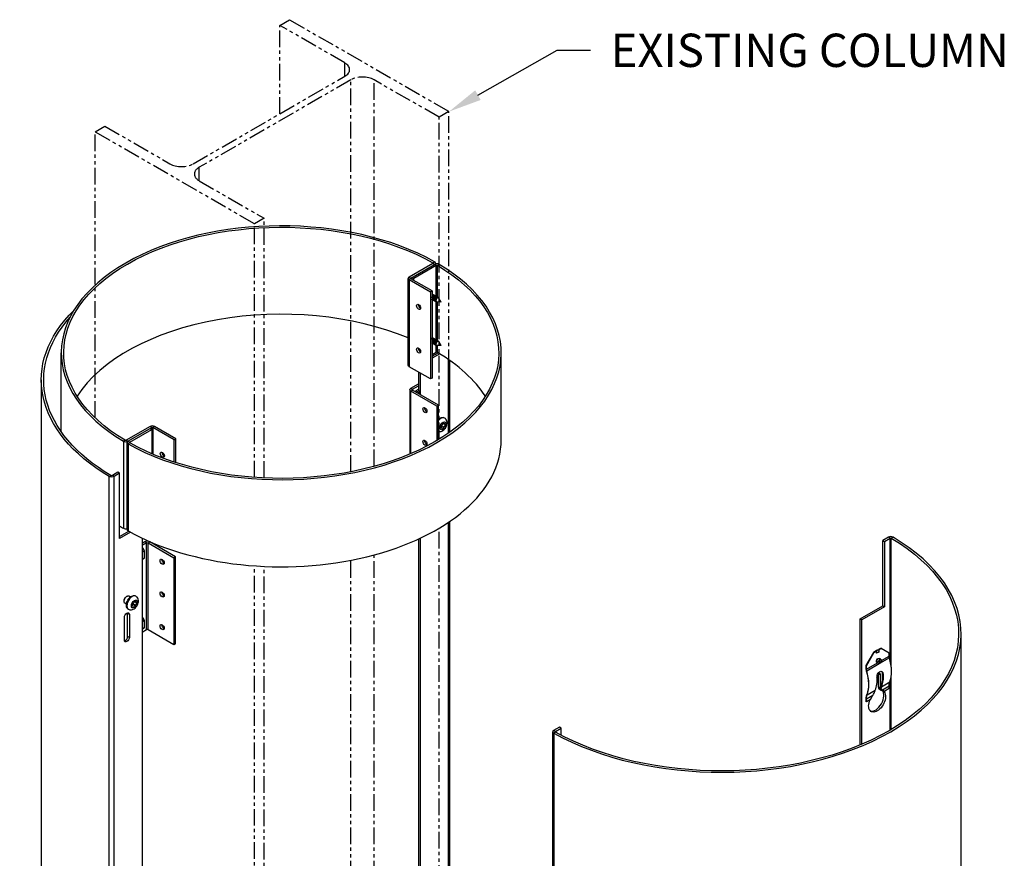
# Model space of a CAD drawing. Units: inches. Extents: x -16.2 to 77.4, y -30.1 to 32.8.
# Drawn here: x 40.5 to 77.4, y 1.4 to 32.8 of the extents above; entities that cross this region are included whole.
import ezdxf

# ---------------------------------------------------------------- set-up
doc = ezdxf.new("R2010")
doc.units = ezdxf.units.IN
doc.header["$MEASUREMENT"] = 0
doc.linetypes.add('PHANTOM2', pattern=[1.25, 0.625, -0.125, 0.125, -0.125, 0.125, -0.125])
doc.layers.get('0').update_dxf_attribs({"linetype": 'CONTINUOUS'})
doc.layers.add('DIM', color=1, linetype='CONTINUOUS')
doc.layers.add('EXISTING STRUCT-COLUMN', color=9, linetype='PHANTOM2')
doc.styles.get("Standard").update_dxf_attribs({"font": 'arial.ttf'})

msp = doc.modelspace()

# ---------------------------------------------------------------- linework, layer by layer
for p, q in [((55.963, 23.697), (55.072, 23.183)), ((55.136, 23.146), (56.026, 23.66)), ((55.962, 23.722), (56.025, 23.759)), ((55.962, 23.697), (55.962, 23.722)), ((55.963, 23.697), (56.09, 23.623)), ((56.061, 23.674), (56.061, 23.709)), ((56.133, 23.623), (56.197, 23.659)), ((55.256, 23.142), (56.09, 23.623)), ((56.09, 22.461), (56.09, 23.623)), ((56.133, 22.436), (56.133, 23.623)), ((55.037, 19.868), (55.037, 23.134)), ((55.072, 23.183), (55.136, 23.146)), ((55.136, 23.122), (55.072, 23.085)), ((55.072, 23.085), (55.871, 22.624)), ((55.072, 23.085), (55.072, 19.819)), ((55.136, 23.146), (55.136, 23.122)), ((55.935, 22.66), (55.136, 23.122)), ((55.193, 23.089), (55.193, 23.179)), ((55.193, 23.179), (55.256, 23.142)), ((55.256, 23.052), (55.256, 23.142)), ((55.935, 22.66), (55.871, 22.624)), ((55.871, 22.624), (55.871, 19.358)), ((55.935, 22.66), (55.935, 19.394)), ((56.079, 22.296), (56.079, 22.3)), ((56.09, 20.828), (56.09, 22.251)), ((56.107, 22.25), (56.096, 22.251)), ((56.278, 22.246), (56.114, 22.25)), ((56.133, 20.803), (56.133, 22.25)), ((56.278, 22.246), (56.187, 22.395)), ((56.278, 20.613), (56.187, 20.762)), ((42.028, 17.378), (42.028, 20.341)), ((56.09, 20.357), (55.935, 20.268)), ((55.935, 20.211), (56.16, 20.341)), ((56.079, 20.663), (56.079, 20.667)), ((56.09, 20.357), (56.09, 20.618)), ((56.107, 20.617), (56.096, 20.618)), ((56.278, 20.613), (56.114, 20.617)), ((56.133, 20.357), (56.133, 20.617)), ((58.528, 17.075), (58.528, 20.341)), ((56.222, 20.303), (55.935, 20.137)), ((56.55, 17.327), (56.55, 20.09)), ((56.588, 20.063), (56.588, 17.354)), ((55.871, 19.358), (55.072, 19.819)), ((55.429, 19.613), (55.429, 18.933)), ((55.493, 19.576), (55.493, 18.772)), ((41.278, 19.321), (41.278, -14.972)), ((55.935, 19.394), (55.871, 19.358)), ((55.101, 18.955), (55.101, 16.541)), ((55.14, 19.008), (55.429, 19.176)), ((55.14, 19.008), (55.203, 18.972)), ((55.14, 18.902), (55.203, 18.939)), ((55.14, 16.558), (55.14, 18.902)), ((56.108, 18.343), (55.14, 18.902)), ((55.203, 18.972), (55.429, 19.102)), ((55.203, 18.972), (55.203, 18.939)), ((56.172, 18.38), (55.203, 18.939)), ((55.419, 18.965), (55.33, 18.914)), ((55.33, 18.866), (55.33, 18.914)), ((55.443, 18.919), (55.355, 18.868)), ((55.394, 18.829), (55.468, 18.872)), ((55.468, 18.786), (55.468, 18.872)), ((56.108, 18.343), (56.172, 18.38)), ((56.108, 18.343), (56.108, 17.045)), ((56.172, 17.083), (56.172, 18.38)), ((56.207, 17.864), (56.172, 17.884)), ((56.389, 17.904), (56.406, 17.894)), ((45.357, 17.574), (44.466, 17.059)), ((44.53, 17.023), (45.42, 17.537)), ((44.594, 16.986), (45.427, 17.467)), ((45.42, 17.537), (45.357, 17.574)), ((45.364, 17.504), (45.427, 17.467)), ((45.42, 17.471), (45.42, 17.537)), ((45.427, 17.467), (45.427, 16.553)), ((45.526, 17.574), (45.463, 17.537)), ((46.262, 17.075), (45.463, 17.537)), ((45.463, 17.537), (45.463, 16.538)), ((46.325, 17.112), (45.526, 17.574)), ((56.273, 17.556), (56.312, 17.656)), ((56.312, 17.501), (56.273, 17.556)), ((56.389, 17.546), (56.291, 17.603)), ((56.312, 17.656), (56.389, 17.701)), ((56.389, 17.546), (56.312, 17.501)), ((56.428, 17.646), (56.361, 17.685)), ((56.389, 17.701), (56.428, 17.646)), ((56.428, 17.646), (56.389, 17.546)), ((44.424, 17.06), (44.359, 17.023)), ((44.359, 17.023), (44.359, 13.757)), ((44.466, 17.059), (44.594, 16.986)), ((46.262, 17.075), (46.325, 17.112)), ((46.262, 16.24), (46.262, 17.075)), ((46.325, 16.22), (46.325, 17.112)), ((44.495, 13.708), (44.495, 16.974)), ((44.594, 16.961), (44.531, 16.924)), ((44.531, 16.924), (44.531, 13.658)), ((44.594, 16.961), (44.594, 16.986)), ((43.822, 15.701), (43.886, 15.737)), ((43.822, -18.592), (43.822, 15.701)), ((44.151, 15.857), (43.943, 15.737)), ((44.007, 15.7), (43.943, 15.737)), ((44.215, 15.82), (44.007, 15.7)), ((44.007, -18.593), (44.007, 15.7)), ((44.215, 15.82), (44.151, 15.857)), ((44.215, 13.371), (44.215, 15.82)), ((56.55, -9.632), (56.55, 13.981)), ((56.588, 14.007), (56.588, -9.658)), ((44.215, 13.444), (44.559, 13.643)), ((44.624, 13.607), (44.215, 13.371)), ((45.063, 13.385), (45.063, -15.533)), ((55.429, 13.355), (55.429, -5.562)), ((55.493, 13.385), (55.493, -5.723)), ((73.051, 13.423), (72.836, 13.298)), ((72.836, 13.298), (72.9, 13.262)), ((72.836, 10.849), (72.836, 13.298)), ((72.9, 13.262), (73.115, 13.386)), ((73.115, 13.386), (73.051, 13.423)), ((73.115, 8.785), (73.115, 13.386)), ((73.158, 13.386), (73.222, 13.422)), ((73.158, 8.548), (73.158, 13.386)), ((45.162, 13.248), (45.063, 13.191)), ((45.063, 13.117), (45.226, 13.211)), ((45.099, 13.007), (45.063, 12.987)), ((45.124, 12.961), (45.063, 12.926)), ((45.226, 13.211), (45.162, 13.248)), ((45.226, 9.945), (45.226, 13.211)), ((45.282, 13.211), (45.346, 13.248)), ((45.282, 9.945), (45.282, 13.211)), ((45.282, 13.211), (46.251, 12.652)), ((46.315, 12.689), (45.346, 13.248)), ((72.9, 13.262), (72.9, 10.812)), ((45.063, 12.865), (45.148, 12.914)), ((45.148, 12.652), (45.063, 12.603)), ((45.063, 12.589), (45.14, 12.633)), ((45.148, 12.652), (45.148, 12.914)), ((46.315, 12.689), (46.251, 12.652)), ((46.251, 12.652), (46.251, 9.386)), ((46.315, 9.423), (46.315, 12.689)), ((44.628, 11.179), (44.57, 11.212)), ((44.81, 11.219), (44.827, 11.209)), ((44.472, 10.909), (44.414, 10.942)), ((44.528, 10.731), (44.546, 10.721)), ((44.694, 10.871), (44.733, 10.971)), ((44.733, 10.816), (44.694, 10.871)), ((44.81, 10.861), (44.712, 10.918)), ((44.733, 10.971), (44.81, 11.016)), ((44.81, 10.861), (44.733, 10.816)), ((44.849, 10.961), (44.782, 11)), ((44.81, 11.016), (44.849, 10.961)), ((44.849, 10.961), (44.81, 10.861)), ((71.988, 10.359), (72.836, 10.849)), ((72.9, 10.812), (72.051, 10.322)), ((72.836, 10.849), (72.9, 10.812)), ((44.397, 9.557), (44.397, 10.414)), ((44.581, 10.52), (44.517, 10.557)), ((44.517, 9.699), (44.517, 10.557)), ((44.581, 10.52), (44.581, 9.663)), ((45.099, 10.394), (45.063, 10.374)), ((45.063, 10.313), (45.124, 10.347)), ((72.051, 10.322), (71.988, 10.359)), ((71.988, 5.627), (71.988, 10.359)), ((45.063, 10.252), (45.148, 10.301)), ((45.148, 10.039), (45.063, 9.99)), ((45.063, 9.976), (45.14, 10.021)), ((45.148, 10.039), (45.148, 10.301)), ((72.051, 5.653), (72.051, 10.322)), ((44.581, 9.663), (44.517, 9.699)), ((45.226, 9.945), (45.063, 9.851)), ((46.251, 9.386), (45.282, 9.945)), ((75.773, -24.495), (75.773, 9.798)), ((46.315, 9.423), (46.251, 9.386)), ((72.772, 9.261), (72.674, 9.204)), ((72.792, 9.249), (72.693, 9.192)), ((72.772, 9.261), (73.075, 9.086)), ((72.489, 9.097), (72.206, 8.607)), ((72.226, 8.596), (72.509, 9.086)), ((72.588, 9.155), (72.489, 9.097)), ((72.509, 9.086), (72.489, 9.097)), ((72.608, 9.143), (72.509, 9.086)), ((72.608, 9.143), (72.588, 9.155)), ((72.591, 9.153), (72.667, 9.198)), ((72.608, 9.064), (72.608, 9.143)), ((72.608, 9.082), (72.691, 9.13)), ((72.693, 9.113), (72.608, 9.064)), ((72.608, 9.064), (72.608, 9.064)), ((72.608, 9.064), (72.608, 9.064)), ((72.608, 9.064), (72.608, 9.064)), ((72.608, 9.064), (72.608, 9.064)), ((72.613, 9.18), (72.639, 9.195)), ((72.673, 9.196), (72.691, 9.13)), ((72.674, 9.194), (72.674, 9.204)), ((72.674, 9.204), (72.693, 9.192)), ((72.693, 9.192), (72.693, 9.113)), ((72.693, 9.113), (72.693, 9.113)), ((72.693, 9.113), (72.693, 9.113)), ((72.693, 9.113), (72.693, 9.113)), ((72.771, 8.839), (72.719, 8.869)), ((72.747, 8.702), (73.084, 8.896)), ((72.79, 8.793), (73.075, 8.957)), ((73.075, 8.957), (73.075, 9.086)), ((72.206, 8.607), (72.226, 8.596)), ((72.206, 8.607), (72.206, 8.479)), ((72.226, 8.467), (72.637, 8.705)), ((72.226, 8.467), (72.226, 8.596)), ((72.236, 8.407), (72.704, 8.677)), ((72.601, 8.785), (72.6, 8.773)), ((72.68, 8.68), (72.628, 8.71)), ((72.642, 8.854), (72.651, 8.861)), ((72.206, 8.479), (72.226, 8.467)), ((72.218, 8.408), (72.236, 8.407)), ((72.675, 8.307), (72.739, 8.27)), ((72.675, 7.809), (72.675, 8.307)), ((72.739, 8.27), (72.739, 7.773)), ((72.828, 8.312), (72.848, 8.3)), ((73.158, 6.21), (73.158, 8.222)), ((72.675, 7.809), (72.739, 7.773)), ((72.759, 7.81), (72.779, 7.798)), ((72.785, 7.813), (73.101, 7.995)), ((72.823, 7.7), (73.075, 7.846)), ((73.075, 7.739), (73.075, 7.846)), ((73.115, 6.185), (73.115, 8.034)), ((72.226, 7.356), (72.468, 7.496)), ((72.234, 7.524), (72.252, 7.506)), ((72.252, 7.506), (72.558, 7.683)), ((72.376, 7.336), (72.468, 7.496)), ((72.717, 7.718), (72.78, 7.681)), ((72.784, 7.723), (72.915, 7.647)), ((73.075, 7.739), (72.915, 7.647)), ((72.206, 7.367), (72.206, 7.26)), ((72.206, 7.367), (72.226, 7.356)), ((72.226, 7.249), (72.206, 7.26)), ((72.226, 7.249), (72.226, 7.356)), ((72.376, 7.336), (72.226, 7.249)), ((60.709, 6.297), (60.494, 6.173)), ((60.773, 6.26), (60.709, 6.297)), ((60.459, -28.169), (60.459, 6.124)), ((60.558, 6.136), (60.494, 6.173)), ((60.558, 6.111), (60.495, 6.074)), ((60.495, 6.074), (60.495, -28.219)), ((60.558, 6.136), (60.773, 6.26)), ((60.558, 6.112), (60.558, 6.136)), ((60.773, 5.995), (60.773, 6.26))]:
    msp.add_line(p, q)
for centre, major_axis, start_param, end_param in [((50.278, 20.341), (-8.25, 0), 3.941752, 7.053823), ((50.278, 20.341), (8.25, 0), 3.941752, 7.053823), ((55.941, 23.709), (0.12, 0), 5.497787, 7.083344), ((56.111, 23.611), (-0.12, 0), 3.91223, 5.497787), ((55.157, 23.134), (-0.12, 0), 5.497787, 7.068583), ((55.493, 22.099), (0.0547, -0.0948), 3.761775, 5.663003), ((50.278, 17.075), (-8.16, 0), 4.089708, 5.929219), ((55.493, 20.466), (0.0547, -0.0948), 3.761775, 5.663003), ((56.111, 20.345), (-0.03, 0), 3.91223, 5.497787), ((50.278, 17.075), (8.16, 0), 0.353966, 0.770637), ((55.358, 18.898), (0.02, -0.0346), 3.926991, 5.372459), ((55.44, 18.888), (-0.02, 0.0346), 3.926991, 5.372459), ((55.73, 18.227), (0.055, -0.0953), 3.758533, 5.666245), ((56.266, 17.65), (0.141, 0.244), 0, 1.275474), ((45.442, 17.525), (-0.12, 0), 3.926991, 5.497787), ((45.442, 17.525), (-0.03, 0), 3.926991, 5.497787), ((44.445, 17.072), (0.12, 0), 3.91223, 5.497787), ((44.615, 16.974), (-0.12, 0), 5.497787, 7.083344), ((50.278, 17.075), (8.25, 0), 3.941752, 6.283185), ((55.73, 17.002), (0.055, -0.0953), 3.758533, 5.666245), ((45.884, 16.551), (0.0548, -0.0948), 3.761775, 5.663003), ((50.278, 17.075), (8.25, 0), 3.886778, 3.91223), ((44.445, 13.806), (0.12, 0), 3.91223, 5.139468), ((44.615, 13.708), (-0.12, 0), 0, 0.800159), ((66.773, 9.798), (9, 0), 3.940505, 7.05507), ((73.136, 13.374), (-0.12, 0), 3.913477, 5.497787), ((45.12, 12.93), (-0.02, 0.0346), 3.926991, 5.372459), ((45.254, 13.195), (-0.13, 0), 3.926991, 5.497787), ((45.12, 12.668), (0.02, -0.0346), 0, 0.785398), ((45.873, 12.536), (0.055, -0.0953), 3.758533, 5.666245), ((44.687, 10.965), (0.141, 0.244), 0, 3.141593), ((45.873, 11.311), (0.055, -0.0953), 3.758533, 5.666245), ((44.425, 10.504), (0.065, 0.113), 5.497787, 5.771628), ((45.12, 10.317), (-0.02, 0.0346), 3.926991, 5.372459), ((45.12, 10.055), (0.02, -0.0346), 0, 0.785398), ((45.873, 10.086), (0.055, -0.0953), 3.758533, 5.666245), ((44.425, 9.646), (0.065, 0.113), 3.65315, 5.497787), ((45.254, 9.929), (-0.04, 0), 3.926991, 5.497787), ((72.569, 9.087), (-0.0276, 0.0478), 3.926991, 4.012142), ((72.562, 9.139), (0.0525, 0.0909), 5.625396, 5.632048), ((72.131, 8.977), (-0.733, 1.269), 3.566163, 4.330026), ((72.657, 8.799), (-0.0407, -0.0705), 4.045378, 5.3794), ((72.348, 8.397), (0.1, -0.173), 3.926991, 4.330026), ((71.283, 8.488), (-0.733, 1.269), 3.566163, 4.330026), ((71.589, 8.664), (-0.733, 1.269), 3.566163, 4.011728), ((72.562, 8.241), (0.08, 0.139), 5.497787, 5.717199), ((71.815, 8.795), (-0.719, 1.245), 3.566163, 4.013359), ((72.88, 7.854), (-0.1, -0.173), 5.497787, 6.481607), ((73.163, 7.43), (0.286, -0.496), 3.566163, 3.608317), ((72.631, 7.122), (0.3, -0.52), 3.566163, 3.926991), ((72.562, 7.302), (-0.225, -0.39), 0.141897, 2.999696), ((60.579, 6.124), (-0.12, 0), 5.497787, 7.082097)]:
    msp.add_ellipse(centre, major_axis=major_axis, ratio=0.57735, start_param=start_param, end_param=end_param)
at = {"extrusion": (0, 0, -1)}
for centre, major_axis, start_param, end_param in [((50.278, 20.341), (-8.16, 0), 5.512548, 8.624619), ((55.941, 23.709), (0.03, 0), 5.483026, 7.068583), ((50.278, 20.341), (8.16, 0), 5.512548, 8.624619), ((56.111, 23.611), (0.03, 0), 3.926991, 5.512548), ((55.157, 23.134), (-0.03, 0), 5.497787, 7.068583), ((55.429, 22.062), (-0.0547, 0.0948), 5.497787, 11.780972), ((50.278, 19.321), (-9, 0), 5.512444, 6.812331), ((50.278, 19.321), (-8.91, 0), 5.512444, 6.759746), ((55.429, 20.429), (-0.0547, 0.0948), 5.497787, 11.780972), ((55.157, 19.868), (-0.12, 0), 5.497787, 6.283185), ((55.231, 18.955), (-0.13, 0), 5.497787, 7.068583), ((55.231, 18.955), (-0.04, 0), 5.497787, 7.068583), ((55.351, 18.837), (0.02, -0.0346), 4.052319, 4.977864), ((55.447, 18.949), (-0.02, 0.0346), 4.052319, 5.497787), ((55.666, 18.19), (0.055, -0.0953), 5.497787, 11.780972), ((56.248, 17.66), (0.141, 0.244), 5.105955, 6.283185), ((56.35, 17.601), (0.081, 0.14), 3.926991, 10.210176), ((44.445, 17.072), (-0.03, 0), 3.926991, 5.512548), ((55.666, 16.965), (0.055, -0.0953), 5.497787, 11.780972), ((44.615, 16.974), (-0.03, 0), 5.483026, 7.068583), ((45.82, 16.514), (-0.0548, 0.0948), 5.497787, 11.780972), ((43.915, 15.753), (-0.13, 0), 3.926991, 5.512444), ((43.915, 15.753), (-0.04, 0), 3.926991, 5.512444), ((66.773, 9.798), (8.91, 0), 5.511301, 8.625866), ((73.136, 13.374), (0.03, 0), 3.926991, 5.511301), ((45.127, 12.991), (-0.02, 0.0346), 4.052319, 5.497787), ((45.254, 13.195), (0.04, 0), 3.926991, 5.497787), ((45.809, 12.499), (-0.055, 0.0953), 5.497787, 11.780972), ((44.492, 11.077), (-0.078, -0.135), 0, 3.141593), ((44.669, 10.975), (-0.141, -0.244), 0, 3.141593), ((44.772, 10.916), (0.081, 0.14), 3.926991, 10.210176), ((45.809, 11.274), (-0.055, 0.0953), 5.497787, 11.780972), ((44.489, 10.467), (0.065, 0.113), 3.926991, 7.068583), ((45.127, 10.378), (-0.02, 0.0346), 4.052319, 5.497787), ((45.809, 10.049), (-0.055, 0.0953), 5.497787, 11.780972), ((44.489, 9.61), (-0.065, -0.113), 3.926991, 7.068583), ((72.626, 9.103), (0.0525, 0.0909), 4.956688, 6.198055), ((72.673, 8.789), (-0.0457, -0.0791), 0, 3.141593), ((72.654, 9.136), (0.0276, -0.0478), 5.148721, 5.497787), ((73.196, 8.887), (-0.086, 0.149), 5.094752, 5.497787), ((72.647, 8.805), (0.0325, 0.0563), 4.045378, 5.3794), ((72.725, 8.759), (-0.0457, -0.0791), 5.497787, 11.780972), ((72.725, 8.759), (-0.0175, -0.0303), 5.497787, 11.780972), ((71.283, 8.488), (0.719, -1.245), 5.094752, 5.858615), ((72.348, 8.397), (-0.086, 0.149), 5.094752, 5.497787), ((72.626, 8.205), (0.08, 0.139), 6.067262, 7.068583), ((71.815, 8.795), (0.733, -1.269), 5.41305, 5.858615), ((72.817, 7.891), (-0.1, -0.173), 0, 0.785398), ((73.163, 7.43), (-0.3, 0.52), 5.801322, 5.858615), ((73.479, 7.612), (-0.286, 0.496), 5.497787, 5.858615), ((72.631, 7.122), (-0.286, 0.496), 5.497787, 5.858615), ((72.626, 7.266), (0.225, 0.39), 6.084764, 10.832729), ((72.873, 7.262), (0.405, 0.701), 4.712389, 4.761354), ((72.937, 7.299), (-0.286, 0.496), 5.816461, 5.858615), ((60.579, 6.124), (-0.03, 0), 5.484273, 7.068583)]:
    msp.add_ellipse(centre, major_axis=major_axis, ratio=0.57735, start_param=start_param, end_param=end_param, dxfattribs=at)
for points, knots in [([(55.935, 22.552), (55.936, 22.551), (55.937, 22.55), (55.939, 22.548), (55.94, 22.547), (55.94, 22.547)], [19.8805234, 19.8805234, 19.8805234, 19.8805234, 19.90315363, 19.90315363, 19.91498788, 19.91498788, 19.91498788, 19.91498788]), ([(55.935, 22.547), (55.939, 22.547), (55.942, 22.547), (55.952, 22.544), (55.957, 22.54), (55.961, 22.535), (55.961, 22.535), (55.961, 22.534)], [18.2625166, 18.2625166, 18.2625166, 18.2625166, 18.307146, 18.307146, 18.4010288, 18.4010288, 18.4021638, 18.4021638, 18.4021638, 18.4021638]), ([(55.935, 22.528), (55.939, 22.53), (55.943, 22.532), (55.955, 22.535), (55.962, 22.535), (55.974, 22.531), (55.979, 22.527), (55.982, 22.522)], [16.6652792, 16.6652792, 16.6652792, 16.6652792, 16.7111384, 16.7111384, 16.8050212, 16.8050212, 16.8893439, 16.8893439, 16.8893439, 16.8893439]), ([(55.935, 22.501), (55.939, 22.504), (55.943, 22.507), (55.955, 22.516), (55.963, 22.52), (55.979, 22.523), (55.986, 22.523), (55.997, 22.518), (56.001, 22.515), (56.004, 22.51)], [15.0712123, 15.0712123, 15.0712123, 15.0712123, 15.1151308, 15.1151308, 15.2090136, 15.2090136, 15.3028964, 15.3028964, 15.3765058, 15.3765058, 15.3765058, 15.3765058]), ([(55.935, 22.463), (55.939, 22.468), (55.942, 22.473), (55.954, 22.487), (55.962, 22.494), (55.979, 22.505), (55.987, 22.508), (56.002, 22.511), (56.009, 22.51), (56.019, 22.505), (56.022, 22.502), (56.025, 22.498)], [13.4689286, 13.4689286, 13.4689286, 13.4689286, 13.5191232, 13.5191232, 13.613006, 13.613006, 13.7068888, 13.7068888, 13.8007716, 13.8007716, 13.8636546, 13.8636546, 13.8636546, 13.8636546]), ([(55.935, 22.404), (55.935, 22.405), (55.935, 22.405), (55.939, 22.418), (55.944, 22.429), (55.956, 22.451), (55.963, 22.46), (55.978, 22.477), (55.986, 22.484), (56.003, 22.494), (56.011, 22.497), (56.026, 22.498), (56.033, 22.497), (56.041, 22.491), (56.044, 22.489), (56.046, 22.486)], [11.8226974, 11.8226974, 11.8226974, 11.8226974, 11.8292328, 11.8292328, 11.9231156, 11.9231156, 12.0169984, 12.0169984, 12.1108812, 12.1108812, 12.204764, 12.204764, 12.2986468, 12.2986468, 12.3507957, 12.3507957, 12.3507957, 12.3507957]), ([(55.935, 22.414), (55.942, 22.436), (55.955, 22.458), (55.97, 22.472), (55.975, 22.477), (55.98, 22.481), (55.985, 22.484)], [55.428915, 55.428915, 55.428915, 55.428915, 56.324224, 56.324224, 56.324224, 56.610551, 56.610551, 56.610551, 56.610551]), ([(55.965, 22.32), (55.96, 22.321), (55.955, 22.323), (55.944, 22.33), (55.939, 22.337), (55.936, 22.346), (55.935, 22.346), (55.935, 22.347)], [11.4845609, 11.4845609, 11.4845609, 11.4845609, 11.5475844, 11.5475844, 11.6414672, 11.6414672, 11.6512889, 11.6512889, 11.6512889, 11.6512889]), ([(55.986, 22.308), (55.98, 22.309), (55.974, 22.312), (55.964, 22.32), (55.959, 22.327), (55.953, 22.344), (55.952, 22.353), (55.952, 22.375), (55.954, 22.386), (55.962, 22.409), (55.967, 22.421), (55.979, 22.442), (55.986, 22.451), (56.002, 22.468), (56.01, 22.474), (56.027, 22.483), (56.035, 22.485), (56.049, 22.486), (56.056, 22.484), (56.064, 22.478), (56.066, 22.476), (56.067, 22.473)], [9.9717099, 9.9717099, 9.9717099, 9.9717099, 10.0454596, 10.0454596, 10.1393424, 10.1393424, 10.2332252, 10.2332252, 10.327108, 10.327108, 10.4209908, 10.4209908, 10.5148736, 10.5148736, 10.6087564, 10.6087564, 10.7026392, 10.7026392, 10.796522, 10.796522, 10.8379343, 10.8379343, 10.8379343, 10.8379343]), ([(55.952, 22.373), (55.952, 22.385), (55.955, 22.398), (55.959, 22.411), (55.969, 22.437), (55.988, 22.461), (56.006, 22.471)], [48.752964, 48.752964, 48.752964, 48.752964, 49.273674, 49.273674, 49.273674, 50.327366, 50.327366, 50.327366, 50.327366]), ([(56.007, 22.296), (56, 22.297), (55.994, 22.3), (55.983, 22.31), (55.979, 22.317), (55.974, 22.335), (55.973, 22.345), (55.974, 22.366), (55.977, 22.378), (55.984, 22.401), (55.99, 22.412), (56.003, 22.433), (56.01, 22.442), (56.026, 22.458), (56.034, 22.464), (56.051, 22.472), (56.059, 22.474), (56.073, 22.473), (56.079, 22.471), (56.086, 22.465), (56.087, 22.463), (56.089, 22.461)], [8.458872, 8.458872, 8.458872, 8.458872, 8.5433348, 8.5433348, 8.6372176, 8.6372176, 8.7311004, 8.7311004, 8.8249832, 8.8249832, 8.918866, 8.918866, 9.0127488, 9.0127488, 9.1066316, 9.1066316, 9.2005144, 9.2005144, 9.2943972, 9.2943972, 9.3250756, 9.3250756, 9.3250756, 9.3250756]), ([(55.973, 22.361), (55.974, 22.382), (55.982, 22.407), (55.995, 22.427), (56.005, 22.441), (56.016, 22.452), (56.027, 22.459)], [42.469779, 42.469779, 42.469779, 42.469779, 43.398216, 43.398216, 43.398216, 44.04418, 44.04418, 44.04418, 44.04418]), ([(56.028, 22.283), (56.028, 22.283), (56.028, 22.283), (56.02, 22.285), (56.014, 22.289), (56.003, 22.3), (55.999, 22.308), (55.995, 22.326), (55.994, 22.336), (55.996, 22.358), (55.999, 22.37), (56.007, 22.393), (56.013, 22.404), (56.026, 22.424), (56.034, 22.433), (56.05, 22.448), (56.058, 22.453), (56.075, 22.46), (56.082, 22.462), (56.096, 22.46), (56.102, 22.457), (56.108, 22.451), (56.109, 22.45), (56.11, 22.449)], [6.9460523, 6.9460523, 6.9460523, 6.9460523, 6.9473272, 6.9473272, 7.04121, 7.04121, 7.1350928, 7.1350928, 7.2289756, 7.2289756, 7.3228584, 7.3228584, 7.4167412, 7.4167412, 7.510624, 7.510624, 7.6045068, 7.6045068, 7.6983896, 7.6983896, 7.7922724, 7.7922724, 7.8122247, 7.8122247, 7.8122247, 7.8122247]), ([(55.995, 22.349), (55.994, 22.352), (55.995, 22.356), (55.995, 22.36), (55.999, 22.388), (56.016, 22.42), (56.036, 22.438), (56.04, 22.442), (56.044, 22.445), (56.049, 22.447)], [36.186593, 36.186593, 36.186593, 36.186593, 36.347666, 36.347666, 36.347666, 37.522757, 37.522757, 37.522757, 37.760995, 37.760995, 37.760995, 37.760995]), ([(56.05, 22.271), (56.049, 22.271), (56.048, 22.272), (56.039, 22.274), (56.033, 22.278), (56.023, 22.29), (56.019, 22.298), (56.015, 22.317), (56.015, 22.327), (56.018, 22.35), (56.021, 22.361), (56.03, 22.384), (56.036, 22.395), (56.05, 22.415), (56.058, 22.424), (56.074, 22.437), (56.082, 22.443), (56.099, 22.449), (56.106, 22.45), (56.12, 22.447), (56.125, 22.444), (56.13, 22.438), (56.131, 22.437), (56.131, 22.437)], [5.4332279, 5.4332279, 5.4332279, 5.4332279, 5.4452024, 5.4452024, 5.5390852, 5.5390852, 5.632968, 5.632968, 5.7268508, 5.7268508, 5.8207336, 5.8207336, 5.9146164, 5.9146164, 6.0084992, 6.0084992, 6.102382, 6.102382, 6.1962648, 6.1962648, 6.2901476, 6.2901476, 6.2993871, 6.2993871, 6.2993871, 6.2993871]), ([(56.016, 22.337), (56.016, 22.35), (56.019, 22.364), (56.024, 22.378), (56.034, 22.403), (56.052, 22.424), (56.07, 22.435)], [29.903408, 29.903408, 29.903408, 29.903408, 30.472207, 30.472207, 30.472207, 31.47781, 31.47781, 31.47781, 31.47781]), ([(56.075, 22.258), (56.071, 22.259), (56.068, 22.259), (56.058, 22.263), (56.052, 22.268), (56.043, 22.281), (56.039, 22.289), (56.036, 22.308), (56.037, 22.319), (56.04, 22.342), (56.044, 22.353), (56.054, 22.376), (56.06, 22.386), (56.074, 22.406), (56.082, 22.414), (56.098, 22.427), (56.107, 22.432), (56.122, 22.437), (56.13, 22.437), (56.143, 22.434), (56.148, 22.43), (56.152, 22.424)], [3.9050056, 3.9050056, 3.9050056, 3.9050056, 3.9430776, 3.9430776, 4.0369604, 4.0369604, 4.1308432, 4.1308432, 4.224726, 4.224726, 4.3186088, 4.3186088, 4.4124916, 4.4124916, 4.5063744, 4.5063744, 4.6002572, 4.6002572, 4.69414, 4.69414, 4.7865676, 4.7865676, 4.7865676, 4.7865676]), ([(56.037, 22.324), (56.037, 22.347), (56.046, 22.373), (56.061, 22.394), (56.07, 22.406), (56.081, 22.416), (56.091, 22.422)], [23.620223, 23.620223, 23.620223, 23.620223, 24.596749, 24.596749, 24.596749, 25.194625, 25.194625, 25.194625, 25.194625]), ([(56.058, 22.312), (56.058, 22.317), (56.059, 22.322), (56.059, 22.327), (56.064, 22.355), (56.082, 22.387), (56.102, 22.403), (56.106, 22.406), (56.109, 22.408), (56.112, 22.41)], [17.337038, 17.337038, 17.337038, 17.337038, 17.546199, 17.546199, 17.546199, 18.721291, 18.721291, 18.721291, 18.911439, 18.911439, 18.911439, 18.911439]), ([(56.111, 22.409), (56.104, 22.403), (56.097, 22.396), (56.084, 22.379), (56.077, 22.368), (56.067, 22.346), (56.063, 22.335), (56.058, 22.313), (56.058, 22.302), (56.06, 22.283), (56.062, 22.275), (56.071, 22.261), (56.076, 22.256), (56.087, 22.252), (56.091, 22.251), (56.096, 22.251)], [0.1063663, 0.1063663, 0.1063663, 0.1063663, 0.1876709, 0.1876709, 0.2807022, 0.2807022, 0.3731973, 0.3731973, 0.4651562, 0.4651562, 0.5565788, 0.5565788, 0.647465, 0.647465, 0.7040733, 0.7040733, 0.7040733, 0.7040733]), ([(56.111, 22.251), (56.105, 22.25), (56.1, 22.251), (56.088, 22.254), (56.082, 22.259), (56.072, 22.271), (56.069, 22.278), (56.065, 22.297), (56.064, 22.307), (56.067, 22.329), (56.069, 22.34), (56.078, 22.363), (56.083, 22.373), (56.095, 22.39), (56.1, 22.397), (56.107, 22.405), (56.109, 22.407), (56.111, 22.409)], [0.3580831, 0.3580831, 0.3580831, 0.3580831, 0.4141348, 0.4141348, 0.5008984, 0.5008984, 0.5889738, 0.5889738, 0.6783608, 0.6783608, 0.7690591, 0.7690591, 0.8610685, 0.8610685, 0.9282907, 0.9282907, 0.9530846, 0.9530846, 0.9530846, 0.9530846]), ([(56.187, 22.395), (56.184, 22.4), (56.18, 22.403), (56.169, 22.408), (56.163, 22.409), (56.148, 22.406), (56.141, 22.403), (56.125, 22.392), (56.118, 22.386), (56.104, 22.369), (56.098, 22.36), (56.088, 22.34), (56.085, 22.33), (56.08, 22.31), (56.079, 22.3), (56.08, 22.282), (56.082, 22.275), (56.089, 22.262), (56.094, 22.257), (56.104, 22.252), (56.109, 22.25), (56.114, 22.25)], [1.2800289, 1.2800289, 1.2800289, 1.2800289, 1.3552374, 1.3552374, 1.4412933, 1.4412933, 1.5268122, 1.5268122, 1.611794, 1.611794, 1.6962387, 1.6962387, 1.7801461, 1.7801461, 1.8635163, 1.8635163, 1.946349, 1.946349, 2.0286444, 2.0286444, 2.0902554, 2.0902554, 2.0902554, 2.0902554]), ([(56.08, 22.3), (56.08, 22.314), (56.083, 22.33), (56.089, 22.345), (56.1, 22.368), (56.117, 22.388), (56.134, 22.398)], [11.053852, 11.053852, 11.053852, 11.053852, 11.670741, 11.670741, 11.670741, 12.628254, 12.628254, 12.628254, 12.628254]), ([(56.111, 22.409), (56.112, 22.409), (56.113, 22.41), (56.122, 22.417), (56.131, 22.421), (56.146, 22.425), (56.154, 22.425), (56.166, 22.42), (56.171, 22.416), (56.176, 22.408), (56.177, 22.406), (56.178, 22.404)], [2.9945336, 2.9945336, 2.9945336, 2.9945336, 3.0042496, 3.0042496, 3.0981324, 3.0981324, 3.1920152, 3.1920152, 3.285898, 3.285898, 3.3121638, 3.3121638, 3.3121638, 3.3121638]), ([(55.935, 20.919), (55.936, 20.918), (55.937, 20.917), (55.939, 20.915), (55.94, 20.914), (55.94, 20.914)], [19.8805234, 19.8805234, 19.8805234, 19.8805234, 19.90315363, 19.90315363, 19.91498788, 19.91498788, 19.91498788, 19.91498788]), ([(55.935, 20.914), (55.939, 20.914), (55.942, 20.914), (55.952, 20.911), (55.957, 20.907), (55.961, 20.902), (55.961, 20.902), (55.961, 20.902)], [18.2625166, 18.2625166, 18.2625166, 18.2625166, 18.307146, 18.307146, 18.4010288, 18.4010288, 18.4021638, 18.4021638, 18.4021638, 18.4021638]), ([(55.935, 20.895), (55.939, 20.897), (55.943, 20.899), (55.955, 20.902), (55.962, 20.902), (55.974, 20.898), (55.979, 20.894), (55.982, 20.889)], [16.6652792, 16.6652792, 16.6652792, 16.6652792, 16.7111384, 16.7111384, 16.8050212, 16.8050212, 16.8893439, 16.8893439, 16.8893439, 16.8893439]), ([(55.935, 20.868), (55.939, 20.871), (55.943, 20.874), (55.955, 20.883), (55.963, 20.887), (55.979, 20.89), (55.986, 20.89), (55.997, 20.885), (56.001, 20.882), (56.004, 20.877)], [15.0712123, 15.0712123, 15.0712123, 15.0712123, 15.1151308, 15.1151308, 15.2090136, 15.2090136, 15.3028964, 15.3028964, 15.3765058, 15.3765058, 15.3765058, 15.3765058]), ([(55.935, 20.83), (55.939, 20.835), (55.942, 20.84), (55.954, 20.854), (55.962, 20.861), (55.979, 20.872), (55.987, 20.875), (56.002, 20.878), (56.009, 20.877), (56.019, 20.872), (56.022, 20.869), (56.025, 20.865)], [13.4689286, 13.4689286, 13.4689286, 13.4689286, 13.5191232, 13.5191232, 13.613006, 13.613006, 13.7068888, 13.7068888, 13.8007716, 13.8007716, 13.8636546, 13.8636546, 13.8636546, 13.8636546]), ([(55.935, 20.771), (55.935, 20.772), (55.935, 20.772), (55.939, 20.785), (55.944, 20.796), (55.956, 20.818), (55.963, 20.827), (55.978, 20.844), (55.986, 20.851), (56.003, 20.861), (56.011, 20.864), (56.026, 20.865), (56.033, 20.864), (56.041, 20.858), (56.044, 20.856), (56.046, 20.853)], [11.8226974, 11.8226974, 11.8226974, 11.8226974, 11.8292328, 11.8292328, 11.9231156, 11.9231156, 12.0169984, 12.0169984, 12.1108812, 12.1108812, 12.204764, 12.204764, 12.2986468, 12.2986468, 12.3507957, 12.3507957, 12.3507957, 12.3507957]), ([(55.935, 20.781), (55.942, 20.803), (55.955, 20.825), (55.97, 20.839), (55.975, 20.844), (55.98, 20.848), (55.985, 20.851)], [55.428915, 55.428915, 55.428915, 55.428915, 56.324224, 56.324224, 56.324224, 56.610551, 56.610551, 56.610551, 56.610551]), ([(55.965, 20.687), (55.96, 20.688), (55.955, 20.69), (55.944, 20.697), (55.939, 20.704), (55.936, 20.713), (55.935, 20.713), (55.935, 20.714)], [11.4845609, 11.4845609, 11.4845609, 11.4845609, 11.5475844, 11.5475844, 11.6414672, 11.6414672, 11.6512889, 11.6512889, 11.6512889, 11.6512889]), ([(55.986, 20.675), (55.98, 20.676), (55.974, 20.679), (55.964, 20.687), (55.959, 20.694), (55.953, 20.711), (55.952, 20.72), (55.952, 20.742), (55.954, 20.753), (55.962, 20.776), (55.967, 20.788), (55.979, 20.809), (55.986, 20.818), (56.002, 20.835), (56.01, 20.841), (56.027, 20.85), (56.035, 20.852), (56.049, 20.853), (56.056, 20.851), (56.064, 20.845), (56.066, 20.843), (56.067, 20.84)], [9.9717099, 9.9717099, 9.9717099, 9.9717099, 10.0454596, 10.0454596, 10.1393424, 10.1393424, 10.2332252, 10.2332252, 10.327108, 10.327108, 10.4209908, 10.4209908, 10.5148736, 10.5148736, 10.6087564, 10.6087564, 10.7026392, 10.7026392, 10.796522, 10.796522, 10.8379343, 10.8379343, 10.8379343, 10.8379343]), ([(55.952, 20.74), (55.952, 20.752), (55.955, 20.765), (55.959, 20.778), (55.969, 20.804), (55.988, 20.828), (56.006, 20.838)], [48.752964, 48.752964, 48.752964, 48.752964, 49.273674, 49.273674, 49.273674, 50.327366, 50.327366, 50.327366, 50.327366]), ([(56.007, 20.663), (56, 20.664), (55.994, 20.667), (55.983, 20.677), (55.979, 20.684), (55.974, 20.702), (55.973, 20.712), (55.974, 20.733), (55.977, 20.745), (55.984, 20.768), (55.99, 20.779), (56.003, 20.8), (56.01, 20.809), (56.026, 20.825), (56.034, 20.831), (56.051, 20.839), (56.059, 20.841), (56.073, 20.84), (56.079, 20.838), (56.086, 20.832), (56.087, 20.83), (56.089, 20.828)], [8.458872, 8.458872, 8.458872, 8.458872, 8.5433348, 8.5433348, 8.6372176, 8.6372176, 8.7311004, 8.7311004, 8.8249832, 8.8249832, 8.918866, 8.918866, 9.0127488, 9.0127488, 9.1066316, 9.1066316, 9.2005144, 9.2005144, 9.2943972, 9.2943972, 9.3250756, 9.3250756, 9.3250756, 9.3250756]), ([(55.973, 20.728), (55.974, 20.749), (55.982, 20.774), (55.995, 20.794), (56.005, 20.808), (56.016, 20.819), (56.027, 20.826)], [42.469779, 42.469779, 42.469779, 42.469779, 43.398216, 43.398216, 43.398216, 44.04418, 44.04418, 44.04418, 44.04418]), ([(56.028, 20.65), (56.028, 20.65), (56.028, 20.65), (56.02, 20.652), (56.014, 20.656), (56.003, 20.667), (55.999, 20.675), (55.995, 20.693), (55.994, 20.703), (55.996, 20.725), (55.999, 20.737), (56.007, 20.76), (56.013, 20.771), (56.026, 20.791), (56.034, 20.8), (56.05, 20.815), (56.058, 20.82), (56.075, 20.827), (56.082, 20.829), (56.096, 20.827), (56.102, 20.824), (56.108, 20.818), (56.109, 20.817), (56.11, 20.816)], [6.9460523, 6.9460523, 6.9460523, 6.9460523, 6.9473272, 6.9473272, 7.04121, 7.04121, 7.1350928, 7.1350928, 7.2289756, 7.2289756, 7.3228584, 7.3228584, 7.4167412, 7.4167412, 7.510624, 7.510624, 7.6045068, 7.6045068, 7.6983896, 7.6983896, 7.7922724, 7.7922724, 7.8122247, 7.8122247, 7.8122247, 7.8122247]), ([(55.995, 20.716), (55.994, 20.719), (55.995, 20.723), (55.995, 20.727), (55.999, 20.755), (56.016, 20.787), (56.036, 20.805), (56.04, 20.809), (56.044, 20.812), (56.049, 20.814)], [36.186593, 36.186593, 36.186593, 36.186593, 36.347666, 36.347666, 36.347666, 37.522757, 37.522757, 37.522757, 37.760995, 37.760995, 37.760995, 37.760995]), ([(56.05, 20.638), (56.049, 20.638), (56.048, 20.639), (56.039, 20.641), (56.033, 20.645), (56.023, 20.657), (56.019, 20.665), (56.015, 20.684), (56.015, 20.694), (56.018, 20.717), (56.021, 20.728), (56.03, 20.751), (56.036, 20.762), (56.05, 20.782), (56.058, 20.791), (56.074, 20.804), (56.082, 20.81), (56.099, 20.816), (56.106, 20.817), (56.12, 20.814), (56.125, 20.811), (56.13, 20.805), (56.131, 20.804), (56.131, 20.804)], [5.4332279, 5.4332279, 5.4332279, 5.4332279, 5.4452024, 5.4452024, 5.5390852, 5.5390852, 5.632968, 5.632968, 5.7268508, 5.7268508, 5.8207336, 5.8207336, 5.9146164, 5.9146164, 6.0084992, 6.0084992, 6.102382, 6.102382, 6.1962648, 6.1962648, 6.2901476, 6.2901476, 6.2993871, 6.2993871, 6.2993871, 6.2993871]), ([(56.016, 20.704), (56.016, 20.717), (56.019, 20.731), (56.024, 20.745), (56.034, 20.77), (56.052, 20.791), (56.07, 20.802)], [29.903408, 29.903408, 29.903408, 29.903408, 30.472207, 30.472207, 30.472207, 31.47781, 31.47781, 31.47781, 31.47781]), ([(56.075, 20.625), (56.071, 20.626), (56.068, 20.626), (56.058, 20.63), (56.052, 20.635), (56.043, 20.648), (56.039, 20.656), (56.036, 20.675), (56.037, 20.686), (56.04, 20.709), (56.044, 20.72), (56.054, 20.743), (56.06, 20.753), (56.074, 20.773), (56.082, 20.781), (56.098, 20.794), (56.107, 20.799), (56.122, 20.804), (56.13, 20.804), (56.143, 20.801), (56.148, 20.797), (56.152, 20.791)], [3.9050056, 3.9050056, 3.9050056, 3.9050056, 3.9430776, 3.9430776, 4.0369604, 4.0369604, 4.1308432, 4.1308432, 4.224726, 4.224726, 4.3186088, 4.3186088, 4.4124916, 4.4124916, 4.5063744, 4.5063744, 4.6002572, 4.6002572, 4.69414, 4.69414, 4.7865676, 4.7865676, 4.7865676, 4.7865676]), ([(56.037, 20.691), (56.037, 20.714), (56.046, 20.74), (56.061, 20.761), (56.07, 20.773), (56.081, 20.783), (56.091, 20.789)], [23.620223, 23.620223, 23.620223, 23.620223, 24.596749, 24.596749, 24.596749, 25.194625, 25.194625, 25.194625, 25.194625]), ([(56.058, 20.679), (56.058, 20.684), (56.059, 20.689), (56.059, 20.694), (56.064, 20.722), (56.082, 20.754), (56.102, 20.77), (56.106, 20.773), (56.109, 20.775), (56.112, 20.777)], [17.337038, 17.337038, 17.337038, 17.337038, 17.546199, 17.546199, 17.546199, 18.721291, 18.721291, 18.721291, 18.911439, 18.911439, 18.911439, 18.911439]), ([(56.111, 20.776), (56.104, 20.77), (56.097, 20.763), (56.084, 20.746), (56.077, 20.735), (56.067, 20.713), (56.063, 20.702), (56.058, 20.68), (56.058, 20.669), (56.06, 20.65), (56.062, 20.642), (56.071, 20.628), (56.076, 20.623), (56.087, 20.619), (56.091, 20.618), (56.096, 20.618)], [0.1063663, 0.1063663, 0.1063663, 0.1063663, 0.1876709, 0.1876709, 0.2807022, 0.2807022, 0.3731973, 0.3731973, 0.4651562, 0.4651562, 0.5565788, 0.5565788, 0.647465, 0.647465, 0.7040733, 0.7040733, 0.7040733, 0.7040733]), ([(56.111, 20.618), (56.105, 20.617), (56.1, 20.618), (56.088, 20.621), (56.082, 20.626), (56.072, 20.638), (56.069, 20.645), (56.065, 20.664), (56.064, 20.674), (56.067, 20.696), (56.069, 20.707), (56.078, 20.73), (56.083, 20.74), (56.095, 20.757), (56.1, 20.764), (56.107, 20.772), (56.109, 20.774), (56.111, 20.776)], [0.3580831, 0.3580831, 0.3580831, 0.3580831, 0.4141348, 0.4141348, 0.5008984, 0.5008984, 0.5889738, 0.5889738, 0.6783608, 0.6783608, 0.7690591, 0.7690591, 0.8610685, 0.8610685, 0.9282907, 0.9282907, 0.9530846, 0.9530846, 0.9530846, 0.9530846]), ([(56.187, 20.762), (56.184, 20.767), (56.18, 20.77), (56.169, 20.775), (56.163, 20.776), (56.148, 20.773), (56.141, 20.77), (56.125, 20.759), (56.118, 20.753), (56.104, 20.736), (56.098, 20.727), (56.088, 20.707), (56.085, 20.697), (56.08, 20.677), (56.079, 20.667), (56.08, 20.649), (56.082, 20.642), (56.089, 20.629), (56.094, 20.624), (56.104, 20.619), (56.109, 20.617), (56.114, 20.617)], [1.2800289, 1.2800289, 1.2800289, 1.2800289, 1.3552374, 1.3552374, 1.4412933, 1.4412933, 1.5268122, 1.5268122, 1.611794, 1.611794, 1.6962387, 1.6962387, 1.7801461, 1.7801461, 1.8635163, 1.8635163, 1.946349, 1.946349, 2.0286444, 2.0286444, 2.0902554, 2.0902554, 2.0902554, 2.0902554]), ([(56.08, 20.667), (56.08, 20.681), (56.083, 20.697), (56.089, 20.712), (56.1, 20.735), (56.117, 20.755), (56.134, 20.765)], [11.053852, 11.053852, 11.053852, 11.053852, 11.670741, 11.670741, 11.670741, 12.628254, 12.628254, 12.628254, 12.628254]), ([(56.111, 20.776), (56.112, 20.776), (56.113, 20.777), (56.122, 20.784), (56.131, 20.788), (56.146, 20.792), (56.154, 20.792), (56.166, 20.787), (56.171, 20.783), (56.176, 20.775), (56.177, 20.773), (56.178, 20.771)], [2.9945336, 2.9945336, 2.9945336, 2.9945336, 3.0042496, 3.0042496, 3.0981324, 3.0981324, 3.1920152, 3.1920152, 3.285898, 3.285898, 3.3121638, 3.3121638, 3.3121638, 3.3121638]), ([(56.172, 17.832), (56.188, 17.848), (56.205, 17.863), (56.243, 17.89), (56.265, 17.902), (56.307, 17.916), (56.328, 17.919), (56.362, 17.916), (56.376, 17.911), (56.389, 17.904)], [7.474571, 7.474571, 7.474571, 7.474571, 7.735858, 7.735858, 8.058831, 8.058831, 8.380937, 8.380937, 8.63938, 8.63938, 8.63938, 8.63938]), ([(56.172, 17.388), (56.175, 17.387), (56.178, 17.386), (56.202, 17.382), (56.222, 17.382), (56.265, 17.388), (56.286, 17.395), (56.331, 17.416), (56.354, 17.432), (56.397, 17.47), (56.417, 17.493), (56.452, 17.543), (56.466, 17.57), (56.488, 17.627), (56.495, 17.657), (56.501, 17.717), (56.5, 17.749), (56.485, 17.805), (56.473, 17.83), (56.442, 17.869), (56.425, 17.883), (56.406, 17.894)], [0.955847, 0.955847, 0.955847, 0.955847, 0.987092, 0.987092, 1.205493, 1.205493, 1.476172, 1.476172, 1.829502, 1.829502, 2.22741, 2.22741, 2.622028, 2.622028, 3.018514, 3.018514, 3.409445, 3.409445, 3.710787, 3.710787, 3.926991, 3.926991, 3.926991, 3.926991]), ([(44.414, 10.942), (44.406, 10.947), (44.399, 10.954), (44.388, 10.972), (44.384, 10.983), (44.38, 11.007), (44.38, 11.021), (44.384, 11.05), (44.387, 11.066), (44.398, 11.096), (44.405, 11.111), (44.422, 11.14), (44.432, 11.153), (44.453, 11.177), (44.465, 11.188), (44.488, 11.205), (44.501, 11.211), (44.524, 11.219), (44.536, 11.221), (44.555, 11.219), (44.563, 11.216), (44.57, 11.212)], [5.497787, 5.497787, 5.497787, 5.497787, 5.798819, 5.798819, 6.111857, 6.111857, 6.436078, 6.436078, 6.761394, 6.761394, 7.085799, 7.085799, 7.40984, 7.40984, 7.734327, 7.734327, 8.059713, 8.059713, 8.383376, 8.383376, 8.63938, 8.63938, 8.63938, 8.63938]), ([(44.528, 10.731), (44.513, 10.74), (44.501, 10.753), (44.481, 10.785), (44.474, 10.805), (44.468, 10.85), (44.468, 10.875), (44.475, 10.927), (44.482, 10.955), (44.501, 11.01), (44.514, 11.037), (44.545, 11.089), (44.563, 11.113), (44.601, 11.156), (44.622, 11.175), (44.664, 11.205), (44.686, 11.217), (44.728, 11.231), (44.749, 11.234), (44.783, 11.231), (44.797, 11.226), (44.81, 11.219)], [5.497787, 5.497787, 5.497787, 5.497787, 5.806907, 5.806907, 6.123371, 6.123371, 6.445846, 6.445846, 6.768763, 6.768763, 7.091172, 7.091172, 7.413389, 7.413389, 7.735858, 7.735858, 8.058831, 8.058831, 8.380937, 8.380937, 8.63938, 8.63938, 8.63938, 8.63938]), ([(44.546, 10.721), (44.564, 10.711), (44.583, 10.704), (44.623, 10.697), (44.643, 10.697), (44.686, 10.703), (44.707, 10.71), (44.752, 10.731), (44.775, 10.746), (44.818, 10.785), (44.838, 10.808), (44.873, 10.858), (44.887, 10.885), (44.909, 10.942), (44.916, 10.972), (44.923, 11.032), (44.921, 11.064), (44.906, 11.12), (44.894, 11.145), (44.863, 11.183), (44.846, 11.198), (44.827, 11.209)], [0.785398, 0.785398, 0.785398, 0.785398, 0.987092, 0.987092, 1.205493, 1.205493, 1.476172, 1.476172, 1.829502, 1.829502, 2.22741, 2.22741, 2.622028, 2.622028, 3.018514, 3.018514, 3.409445, 3.409445, 3.710787, 3.710787, 3.926991, 3.926991, 3.926991, 3.926991]), ([(72.651, 8.861), (72.654, 8.863), (72.658, 8.866), (72.667, 8.87), (72.671, 8.872), (72.68, 8.874), (72.685, 8.875), (72.694, 8.876), (72.699, 8.875), (72.709, 8.873), (72.714, 8.871), (72.719, 8.869)], [6.1647983, 6.1647983, 6.1647983, 6.1647983, 6.3455553, 6.3455553, 6.5263124, 6.5263124, 6.7070694, 6.7070694, 6.8878264, 6.8878264, 7.0685835, 7.0685835, 7.0685835, 7.0685835]), ([(72.628, 8.71), (72.623, 8.713), (72.619, 8.716), (72.612, 8.724), (72.609, 8.728), (72.605, 8.737), (72.603, 8.741), (72.601, 8.751), (72.6, 8.755), (72.6, 8.764), (72.6, 8.769), (72.6, 8.773)], [3.9269908, 3.9269908, 3.9269908, 3.9269908, 4.1077478, 4.1077478, 4.2885049, 4.2885049, 4.4692619, 4.4692619, 4.6500189, 4.6500189, 4.830776, 4.830776, 4.830776, 4.830776]), ([(72.621, 8.17), (72.62, 8.187), (72.622, 8.207), (72.63, 8.248), (72.636, 8.269), (72.653, 8.305), (72.664, 8.324), (72.69, 8.354), (72.704, 8.367), (72.719, 8.375), (72.733, 8.383), (72.749, 8.388), (72.779, 8.39), (72.793, 8.386), (72.816, 8.373), (72.827, 8.362), (72.842, 8.334), (72.847, 8.318), (72.848, 8.3)], [-0.615224, -0.615224, -0.615224, -0.615224, -0.460862, -0.460862, -0.306501, -0.306501, -0.153251, -0.153251, 0, 0, 0, 0.153251, 0.153251, 0.306501, 0.306501, 0.460862, 0.460862, 0.615224, 0.615224, 0.615224, 0.615224]), ([(72.828, 8.312), (72.827, 8.329), (72.822, 8.346), (72.809, 8.369), (72.802, 8.378), (72.794, 8.384)], [-0.6153376, -0.6153376, -0.6153376, -0.6153376, -0.4609263, -0.4609263, -0.3499866, -0.3499866, -0.3499866, -0.3499866]), ([(72.784, 7.723), (72.784, 7.723), (72.784, 7.723), (72.771, 7.73), (72.761, 7.743), (72.752, 7.773), (72.753, 7.792), (72.759, 7.81)], [0.4096649, 0.4096649, 0.4096649, 0.4096649, 0.4106012, 0.4106012, 0.618522, 0.618522, 0.8264428, 0.8264428, 0.8264428, 0.8264428]), ([(72.779, 7.798), (72.773, 7.78), (72.772, 7.762), (72.78, 7.731), (72.79, 7.719), (72.803, 7.711), (72.803, 7.711), (72.803, 7.711)], [2.5974805, 2.5974805, 2.5974805, 2.5974805, 2.8057323, 2.8057323, 3.013984, 3.013984, 3.0150145, 3.0150145, 3.0150145, 3.0150145]), ([(72.489, 7.53), (72.489, 7.53), (72.489, 7.53), (72.503, 7.553), (72.516, 7.579), (72.538, 7.627), (72.547, 7.65), (72.553, 7.667)], [0.4096811, 0.4096811, 0.4096811, 0.4096811, 0.4107116, 0.4107116, 0.6189634, 0.6189634, 0.8272151, 0.8272151, 0.8272151, 0.8272151])]:
    msp.add_open_spline(points, degree=3, knots=knots)
for points in [[(55.935, 22.503), (55.938, 22.505), (55.94, 22.507), (55.943, 22.508)], [(55.935, 22.469), (55.944, 22.481), (55.954, 22.49), (55.964, 22.496)], [(55.944, 22.332), (55.941, 22.333), (55.938, 22.334), (55.935, 22.335)], [(55.943, 22.508), (55.946, 22.51), (55.95, 22.512), (55.953, 22.514)], [(55.952, 22.361), (55.952, 22.365), (55.952, 22.369), (55.952, 22.373)], [(55.964, 22.496), (55.967, 22.498), (55.971, 22.5), (55.974, 22.502)], [(55.973, 22.349), (55.973, 22.353), (55.973, 22.357), (55.973, 22.361)], [(55.985, 22.484), (55.989, 22.486), (55.992, 22.488), (55.996, 22.49)], [(55.994, 22.336), (55.994, 22.34), (55.994, 22.345), (55.994, 22.349)], [(56.006, 22.471), (56.01, 22.474), (56.013, 22.476), (56.017, 22.478)], [(56.016, 22.324), (56.016, 22.328), (56.016, 22.332), (56.016, 22.336)], [(56.027, 22.459), (56.031, 22.461), (56.035, 22.463), (56.038, 22.465)], [(56.037, 22.312), (56.037, 22.316), (56.037, 22.32), (56.037, 22.324)], [(56.049, 22.447), (56.052, 22.449), (56.056, 22.451), (56.059, 22.453)], [(56.058, 22.301), (56.058, 22.305), (56.058, 22.308), (56.058, 22.312)], [(56.07, 22.435), (56.073, 22.437), (56.077, 22.439), (56.081, 22.441)], [(56.091, 22.422), (56.095, 22.425), (56.098, 22.427), (56.102, 22.429)], [(56.112, 22.41), (56.116, 22.412), (56.119, 22.414), (56.123, 22.416)], [(56.134, 22.398), (56.135, 22.399), (56.137, 22.4), (56.138, 22.401)], [(55.935, 20.87), (55.938, 20.872), (55.94, 20.874), (55.943, 20.875)], [(55.935, 20.836), (55.944, 20.848), (55.954, 20.857), (55.964, 20.863)], [(55.944, 20.699), (55.941, 20.7), (55.938, 20.701), (55.935, 20.702)], [(55.943, 20.875), (55.946, 20.877), (55.95, 20.879), (55.953, 20.881)], [(55.952, 20.728), (55.952, 20.732), (55.952, 20.736), (55.952, 20.74)], [(55.964, 20.863), (55.967, 20.865), (55.971, 20.867), (55.974, 20.869)], [(55.973, 20.716), (55.973, 20.72), (55.973, 20.724), (55.973, 20.728)], [(55.985, 20.851), (55.989, 20.853), (55.992, 20.855), (55.996, 20.857)], [(55.994, 20.703), (55.994, 20.708), (55.994, 20.712), (55.994, 20.716)], [(56.006, 20.838), (56.01, 20.841), (56.013, 20.843), (56.017, 20.845)], [(56.016, 20.691), (56.016, 20.695), (56.016, 20.699), (56.016, 20.703)], [(56.027, 20.826), (56.031, 20.828), (56.035, 20.83), (56.038, 20.832)], [(56.037, 20.679), (56.037, 20.683), (56.037, 20.687), (56.037, 20.691)], [(56.049, 20.814), (56.052, 20.816), (56.056, 20.818), (56.059, 20.82)], [(56.07, 20.802), (56.073, 20.804), (56.077, 20.806), (56.081, 20.808)], [(56.091, 20.79), (56.095, 20.792), (56.098, 20.794), (56.102, 20.796)], [(56.112, 20.777), (56.116, 20.779), (56.119, 20.781), (56.123, 20.783)], [(56.134, 20.765), (56.135, 20.766), (56.137, 20.767), (56.138, 20.768)], [(56.058, 20.668), (56.058, 20.672), (56.058, 20.675), (56.058, 20.679)]]:
    msp.add_open_spline(points, degree=3)
at = {"layer": 'DIM'}
msp.add_lwpolyline([(57.654, 30.008), (60.621, 31.702), (61.871, 31.702)], dxfattribs=at)
msp.add_solid([(57.757, 29.828), (56.568, 29.389), (57.551, 30.189)], dxfattribs=at)
at = {"layer": 'EXISTING STRUCT-COLUMN', "extrusion": (-4.7e-15, 0.816497, 0.57735)}
for p, q in [((50.223, 32.627), (50.591, 32.84)), ((50.223, 29.307), (50.223, 32.627)), ((52.662, 31.219), (50.223, 32.627)), ((50.591, 32.84), (56.568, 29.389)), ((52.662, 30.715), (52.662, 31.219)), ((46.975, 27.431), (52.662, 30.715)), ((52.887, 30.584), (47.2, 27.301)), ((52.887, 15.878), (52.887, 30.584)), ((56.2, 29.176), (53.762, 30.584)), ((53.762, 16.081), (53.762, 30.584)), ((56.568, 29.389), (56.2, 29.176)), ((56.2, 17.1), (56.2, 29.176)), ((56.568, 17.34), (56.568, 29.389)), ((43.294, 28.627), (43.662, 28.839)), ((43.662, 28.839), (46.101, 27.431)), ((43.294, 17.905), (43.294, 28.627)), ((49.271, 25.176), (43.294, 28.627)), ((47.2, 26.796), (47.2, 27.301)), ((47.2, 26.796), (49.639, 25.388)), ((49.639, 25.388), (49.271, 25.176)), ((49.271, 15.666), (49.271, 25.176)), ((49.639, 15.645), (49.639, 25.388)), ((56.2, -15.755), (56.2, 13.759)), ((56.568, -15.542), (56.568, 13.993)), ((52.887, -14.347), (52.887, 12.557)), ((53.762, -14.347), (53.762, 12.758)), ((49.271, -17.402), (49.271, 12.348)), ((49.639, -17.423), (49.639, 12.327))]:
    msp.add_line(p, q, dxfattribs=at)
at = {"layer": 'EXISTING STRUCT-COLUMN'}
for centre, major_axis, start_param, end_param in [((52.225, 30.967), (0.618, 0), -0.785398, 0.785398), ((53.324, 30.332), (-0.618, 0), 3.926991, 5.497787), ((46.538, 27.684), (0.618, 0), 3.926991, 5.497787), ((47.637, 27.049), (0.618, 0), 2.356194, 3.926991)]:
    msp.add_ellipse(centre, major_axis=major_axis, ratio=0.57735, start_param=start_param, end_param=end_param, dxfattribs=at)

# ---------------------------------------------------------------- texts
at = {"layer": 'DIM'}
msp.add_text('EXISTING COLUMN', height=1.25, dxfattribs=at).set_placement((62.633, 31.066))

doc.saveas('drawing.dxf')
